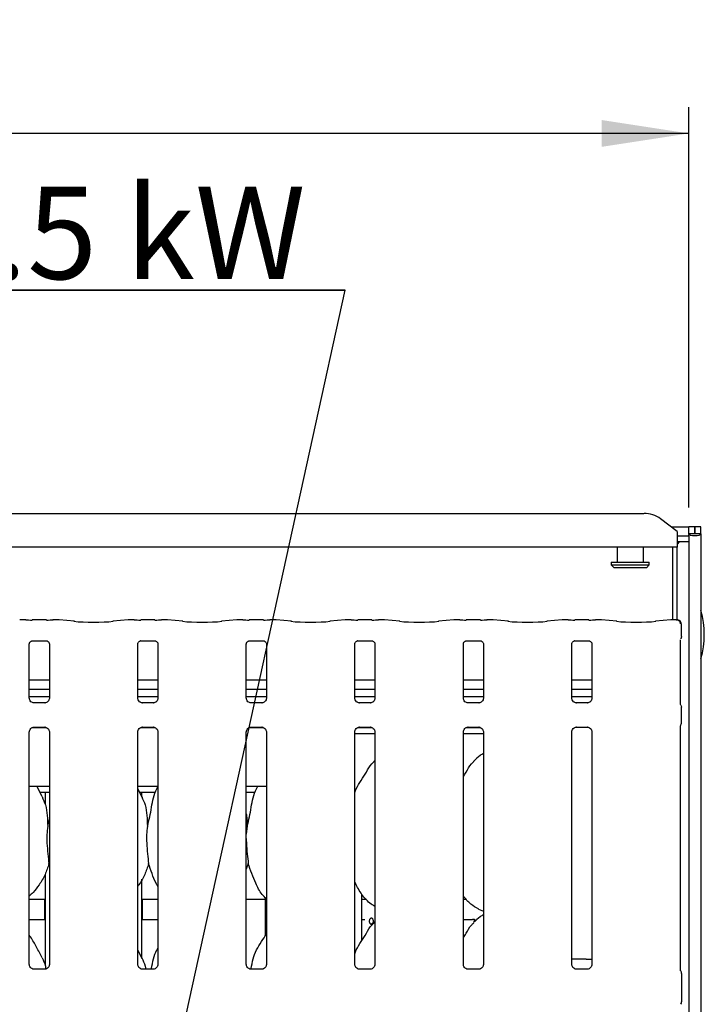
# Model space of a CAD drawing. Extents: x 5 to 415, y 5 to 292.
# Drawn here: x 114 to 140, y 104 to 142 of the extents above; entities that cross this region are included whole.
import ezdxf

# ---------------------------------------------------------------- set-up
doc = ezdxf.new("R2010")
doc.units = 0
doc.layers.get('0').update_dxf_attribs({"linetype": 'CONTINUOUS'})
doc.layers.add('BEMAßUNG', color=96, linetype='CONTINUOUS')
doc.layers.add('SLD-0', color=179, linetype='CONTINUOUS')
doc.styles.add('SLDTEXTSTYLE0', font='TXT', dxfattribs={"width": 0.75})
doc.styles.add('SLDTEXTSTYLE1', font='TXT', dxfattribs={"width": 0.7})
doc.styles.add('SLDTEXTSTYLE3', font='TXT', dxfattribs={"width": 0.96})
doc.dimstyles.new('SLDDIMSTYLE0', dxfattribs={"dimtxt": 3.5, "dimasz": 3.302, "dimexe": 0, "dimexo": 0.0625, "dimgap": 0.875, "dimtad": 1, "dimdec": 0, "dimlfac": 12.5, "dimrnd": 1e-09, "dimzin": 12, "dimtxsty": 'SLDTEXTSTYLE0', "dimblk1": 'NONE', "dimblk2": 'NONE', "dimsah": 1, "dimcen": 0.09, "dimazin": 3, "dimtfac": 1, "dimtofl": 0, "dimtmove": 0, "dimatfit": 3, "dimtolj": 1, "dimtzin": 12})

# ---------------------------------------------------------------- blocks, each defined once
blk = doc.blocks.new('SW_NOTE_0_22')
at = {"layer": 'BEMAßUNG', "color": 0, "insert": (0, 56.4), "char_height": 43.75, "attachment_point": 1, "style": 'SLDTEXTSTYLE1'}
blk.add_mtext('2 x Heizzonen je P=7.5 kW', dxfattribs=at)
blk = doc.blocks.new('SW_NOTE_4')
at = {"layer": 'BEMAßUNG'}
for p, q in [((-1.06, 4.11), (728.69, 4.11)), ((728.69, 4.11), (-1.06, 4.11)), ((-1.06, 4.11), (728.69, 4.11)), ((728.69, 4.11), (-1.06, 4.11)), ((-1.06, 4.11), (728.69, 4.11)), ((728.69, 4.11), (-1.06, 4.11))]:
    blk.add_line(p, q, dxfattribs=at)
at = {"layer": 'BEMAßUNG', "color": 96}
blk.add_blockref('SW_NOTE_0_22', (0, -3.27), dxfattribs=at)
blk = doc.blocks.new('_D_7')
at = {"layer": 'BEMAßUNG'}
for p, q in [((57.716, 123.288), (57.716, 138.203)), ((139.493, 123.021), (139.493, 138.203)), ((139.493, 137.203), (57.716, 137.203))]:
    blk.add_line(p, q, dxfattribs=at)
for points in [[(57.716, 137.203), (61.018, 136.695), (61.018, 137.711)], [(139.493, 137.203), (136.191, 137.711), (136.191, 136.695)]]:
    blk.add_solid(points, dxfattribs=at)
at = {"layer": 'BEMAßUNG', "insert": (97.659, 141.453), "char_height": 3.5, "attachment_point": 1, "style": 'SLDTEXTSTYLE3'}
blk.add_mtext('736', dxfattribs=at)
blk = doc.blocks.new('_NONE')

msp = doc.modelspace()

# ---------------------------------------------------------------- linework, layer by layer
at = {"layer": 'BEMAßUNG'}
msp.add_line((117.315, 89.52), (126.471, 131.261), dxfattribs=at)
at = {"layer": 'SLD-0', "color": 179, "linetype": 'CONTINUOUS'}
for p, q in [((100.084, 122.794), (137.792, 122.794)), ((139.049, 122.113), (138.42, 122.595)), ((138.821, 122.288), (139.493, 122.288)), ((139.049, 122.113), (139.049, 122.065)), ((139.049, 122.065), (139.049, 121.518)), ((139.493, 122.021), (139.493, 122.288)), ((139.716, 122.288), (139.493, 122.288)), ((139.716, 122.021), (139.716, 122.288)), ((139.949, 122.288), (139.727, 122.288)), ((139.727, 122.021), (139.727, 122.288)), ((139.949, 122.021), (139.949, 122.288)), ((139.049, 121.943), (139.493, 121.943)), ((139.156, 121.728), (139.049, 121.621)), ((139.049, 121.728), (139.493, 121.728)), ((139.716, 122.021), (139.493, 122.021)), ((139.493, 122.021), (139.493, 122.001)), ((139.493, 121.943), (139.493, 122.001)), ((139.493, 121.943), (139.493, 121.728)), ((139.493, 121.728), (139.493, 64.282)), ((139.727, 122.021), (139.716, 122.021)), ((139.949, 122.021), (139.727, 122.021)), ((139.949, 122.021), (139.949, 64.282)), ((139.049, 121.518), (98.827, 121.518)), ((136.771, 121.518), (136.771, 120.955)), ((137.771, 120.955), (137.771, 121.518)), ((138.882, 118.77), (138.882, 121.518)), ((139.049, 118.764), (139.049, 121.518)), ((136.549, 120.955), (136.549, 120.843)), ((136.549, 120.955), (137.993, 120.955)), ((137.993, 120.843), (137.993, 120.955)), ((136.549, 120.843), (136.66, 120.732)), ((136.549, 120.843), (137.993, 120.843)), ((137.882, 120.732), (136.66, 120.732)), ((137.882, 120.732), (137.993, 120.843)), ((114.367, 118.77), (114.15, 118.77)), ((115.151, 118.758), (114.613, 118.758)), ((115.614, 118.77), (115.397, 118.77)), ((116.209, 118.708), (115.627, 118.769)), ((118.249, 118.769), (117.667, 118.708)), ((118.479, 118.77), (118.262, 118.77)), ((119.262, 118.758), (118.724, 118.758)), ((119.725, 118.77), (119.508, 118.77)), ((120.32, 118.708), (119.738, 118.769)), ((122.36, 118.769), (121.778, 118.708)), ((122.59, 118.77), (122.373, 118.77)), ((123.374, 118.758), (122.836, 118.758)), ((123.836, 118.77), (123.619, 118.77)), ((124.431, 118.708), (123.849, 118.769)), ((126.471, 118.769), (125.889, 118.708)), ((126.701, 118.77), (126.484, 118.77)), ((127.485, 118.758), (126.947, 118.758)), ((127.947, 118.77), (127.73, 118.77)), ((128.542, 118.708), (127.96, 118.769)), ((130.582, 118.769), (130, 118.708)), ((130.812, 118.77), (130.595, 118.77)), ((131.596, 118.758), (131.058, 118.758)), ((132.059, 118.77), (131.842, 118.77)), ((132.653, 118.708), (132.071, 118.769)), ((134.693, 118.769), (134.111, 118.708)), ((134.923, 118.77), (134.706, 118.77)), ((135.707, 118.758), (135.169, 118.758)), ((136.17, 118.77), (135.953, 118.77)), ((136.764, 118.708), (136.182, 118.769)), ((138.804, 118.769), (138.222, 118.708)), ((139.021, 118.77), (138.817, 118.77)), ((139.21, 118.13), (139.21, 118.598)), ((114.611, 117.969), (114.604, 117.969)), ((114.611, 117.968), (115.153, 117.968)), ((118.722, 117.969), (118.715, 117.969)), ((118.722, 117.968), (119.264, 117.968)), ((122.834, 117.969), (122.826, 117.969)), ((122.834, 117.968), (123.376, 117.968)), ((126.945, 117.969), (126.937, 117.969)), ((126.945, 117.968), (127.487, 117.968)), ((131.056, 117.969), (131.048, 117.969)), ((131.056, 117.968), (131.598, 117.968)), ((135.167, 117.969), (135.159, 117.969)), ((135.167, 117.968), (135.709, 117.968)), ((139.169, 115.588), (139.169, 118.01)), ((114.502, 115.795), (114.502, 117.849)), ((115.262, 117.849), (115.262, 115.795)), ((118.613, 115.795), (118.613, 117.849)), ((119.374, 117.849), (119.374, 115.795)), ((122.724, 115.795), (122.724, 117.849)), ((123.485, 117.849), (123.485, 115.795)), ((126.836, 115.795), (126.836, 117.849)), ((127.596, 117.849), (127.596, 115.795)), ((130.947, 115.795), (130.947, 117.849)), ((131.707, 117.849), (131.707, 115.795)), ((135.058, 115.795), (135.058, 117.849)), ((135.818, 117.849), (135.818, 115.795)), ((115.262, 116.473), (114.502, 116.473)), ((119.374, 116.473), (118.613, 116.473)), ((123.485, 116.473), (122.724, 116.473)), ((127.596, 116.473), (126.836, 116.473)), ((131.707, 116.473), (130.947, 116.473)), ((135.818, 116.473), (135.058, 116.473)), ((115.262, 116.129), (114.502, 116.129)), ((119.374, 116.129), (118.613, 116.129)), ((123.485, 116.129), (122.724, 116.129)), ((127.596, 116.129), (126.836, 116.129)), ((131.707, 116.129), (130.947, 116.129)), ((135.818, 116.129), (135.058, 116.129)), ((115.262, 115.843), (114.502, 115.843)), ((119.374, 115.843), (118.613, 115.843)), ((123.485, 115.843), (122.724, 115.843)), ((127.596, 115.843), (126.836, 115.843)), ((131.707, 115.843), (130.947, 115.843)), ((135.818, 115.843), (135.058, 115.843)), ((114.667, 115.612), (114.677, 115.612)), ((115.085, 115.612), (114.677, 115.612)), ((118.778, 115.612), (118.788, 115.612)), ((119.196, 115.612), (118.788, 115.612)), ((122.889, 115.612), (122.899, 115.612)), ((123.308, 115.612), (122.899, 115.612)), ((127, 115.612), (127.01, 115.612)), ((127.419, 115.612), (127.01, 115.612)), ((131.111, 115.612), (131.121, 115.612)), ((131.53, 115.612), (131.121, 115.612)), ((135.223, 115.612), (135.233, 115.612)), ((135.641, 115.612), (135.233, 115.612)), ((139.21, 114.859), (139.21, 115.45)), ((114.611, 114.677), (115.156, 114.677)), ((114.679, 114.697), (115.088, 114.697)), ((115.098, 114.697), (115.088, 114.698)), ((118.722, 114.677), (119.267, 114.677)), ((118.79, 114.697), (119.199, 114.697)), ((119.209, 114.697), (119.199, 114.698)), ((122.833, 114.677), (123.378, 114.677)), ((122.901, 114.697), (123.31, 114.697)), ((123.32, 114.697), (123.31, 114.698)), ((126.944, 114.677), (127.489, 114.677)), ((127.013, 114.697), (127.421, 114.697)), ((127.431, 114.697), (127.421, 114.698)), ((131.055, 114.677), (131.6, 114.677)), ((131.124, 114.697), (131.532, 114.697)), ((131.542, 114.697), (131.532, 114.698)), ((135.235, 114.697), (135.643, 114.697)), ((135.653, 114.697), (135.643, 114.698)), ((139.169, 105.497), (139.169, 114.721)), ((114.502, 105.7), (114.502, 114.514)), ((115.262, 114.514), (115.262, 105.701)), ((118.613, 105.7), (118.613, 114.514)), ((119.374, 114.514), (119.374, 105.701)), ((122.724, 105.7), (122.724, 114.514)), ((123.485, 114.514), (123.485, 105.701)), ((126.836, 105.7), (126.836, 114.514)), ((126.836, 114.455), (127.596, 114.455)), ((127.596, 114.514), (127.596, 105.701)), ((130.947, 105.7), (130.947, 114.514)), ((130.947, 114.455), (131.707, 114.455)), ((131.707, 114.514), (131.707, 105.701)), ((135.058, 105.7), (135.058, 114.514)), ((135.818, 114.514), (135.818, 105.701)), ((127.596, 113.431), (127.557, 113.397)), ((114.502, 112.455), (115.262, 112.455)), ((114.989, 112.062), (114.785, 112.455)), ((118.613, 112.455), (119.374, 112.455)), ((118.767, 112.062), (118.613, 112.358)), ((122.724, 112.455), (123.485, 112.455)), ((114.901, 112.232), (115.262, 112.232)), ((115.105, 112.232), (115.105, 111.762)), ((118.678, 112.232), (119.285, 112.232)), ((118.771, 112.038), (118.771, 112.232)), ((122.724, 112.232), (123.063, 112.232)), ((126.836, 112.232), (126.841, 112.232)), ((115.198, 110.938), (115.262, 111.193)), ((122.754, 110.938), (122.724, 110.638)), ((115.262, 109.466), (115.242, 109.523)), ((122.798, 109.523), (122.724, 109.31)), ((115.105, 109.124), (115.105, 105.651)), ((118.771, 105.927), (118.771, 108.927)), ((127.105, 106.607), (127.105, 108.356)), ((114.502, 108.177), (115.105, 108.177)), ((115.082, 108.177), (115.082, 107.453)), ((118.771, 108.177), (119.374, 108.177)), ((118.793, 107.455), (118.793, 108.177)), ((122.724, 108.177), (123.438, 108.177)), ((123.438, 108.239), (123.438, 106.788)), ((127.105, 108.177), (127.275, 108.177)), ((130.947, 108.177), (131.053, 108.177)), ((131.522, 107.799), (131.707, 107.719)), ((114.502, 107.399), (115.105, 107.399)), ((118.771, 107.399), (119.374, 107.399)), ((127.105, 107.399), (127.211, 107.399)), ((127.596, 107.32), (127.557, 107.286)), ((130.947, 107.399), (131.289, 107.399)), ((131.375, 107.399), (131.289, 107.399)), ((131.375, 107.321), (131.375, 107.399)), ((131.375, 107.399), (131.385, 107.399)), ((131.385, 107.399), (131.385, 107.331)), ((118.767, 105.95), (118.613, 106.247)), ((135.605, 105.899), (135.058, 105.899)), ((135.605, 105.899), (135.818, 105.899)), ((115.087, 105.518), (114.676, 105.518)), ((119.198, 105.518), (118.787, 105.518)), ((123.31, 105.518), (122.898, 105.518)), ((127.421, 105.518), (127.01, 105.518)), ((131.532, 105.518), (131.121, 105.518)), ((135.643, 105.518), (135.232, 105.518)), ((139.216, 105.359), (139.216, 104.284))]:
    msp.add_line(p, q, dxfattribs=at)
for centre, radius, start, end in [((137.808, 121.754), 1.04, 53.9169, 90.8741), ((136.743, 118.199), 3.333, 344.0844, 15.9156), ((139.043, 118.598), 0.167, 0, 80.144), ((139.049, 105.359), 0.167, 0, 34.4148), ((139.049, 104.284), 0.167, 325.6472, 0)]:
    msp.add_arc(centre, radius, start, end, dxfattribs=at)
for centre, major_axis, ratio, start_param, end_param in [((139.721, 122.021), (0.228, 0), 0.267949, 3.141593, 6.283185), ((114.153, 118.603), (-0.014, 0.166), 0.607754, 6.149189, 6.297152), ((114.613, 118.792), (0.333, 0), 0.105104, 3.871323, 4.712389), ((115.151, 118.792), (0.333, 0), 0.105104, 4.712389, 5.553457), ((115.612, 118.603), (0.014, 0.166), 0.607754, 6.269221, 6.417181), ((116.938, 118.787), (1.056, 0), 0.105104, 3.926991, 5.497787), ((118.264, 118.603), (-0.014, 0.166), 0.607754, 6.149189, 6.297151), ((118.724, 118.792), (0.333, 0), 0.105104, 3.87132, 4.712389), ((119.262, 118.792), (0.333, 0), 0.105104, 4.712389, 5.553457), ((119.723, 118.603), (0.014, 0.166), 0.607754, 6.269221, 6.417181), ((121.049, 118.787), (1.056, 0), 0.105104, 3.926991, 5.497787), ((122.375, 118.603), (-0.014, 0.166), 0.607754, 6.149189, 6.297151), ((122.836, 118.792), (0.333, 0), 0.105104, 3.87132, 4.712389), ((123.374, 118.792), (0.333, 0), 0.105104, 4.712389, 5.553458), ((123.834, 118.603), (0.014, 0.166), 0.607754, 6.26922, 6.417181), ((125.16, 118.787), (1.056, 0), 0.105104, 3.926991, 5.497787), ((126.486, 118.603), (-0.014, 0.166), 0.607754, 6.149189, 6.29715), ((126.947, 118.792), (0.333, 0), 0.105104, 3.87132, 4.712389), ((127.485, 118.792), (0.333, 0), 0.105104, 4.712389, 5.553458), ((127.945, 118.603), (0.014, 0.166), 0.607754, 6.26922, 6.417181), ((129.271, 118.787), (1.056, 0), 0.105104, 3.926991, 5.497787), ((130.597, 118.603), (-0.014, 0.166), 0.607754, 6.149189, 6.29715), ((131.058, 118.792), (0.333, 0), 0.105104, 3.87132, 4.712389), ((131.596, 118.792), (0.333, 0), 0.105104, 4.712389, 5.553458), ((132.056, 118.603), (0.014, 0.166), 0.607754, 6.269219, 6.417181), ((133.382, 118.787), (1.056, 0), 0.105104, 3.926991, 5.497787), ((134.708, 118.603), (-0.014, 0.166), 0.607754, 6.149189, 6.29715), ((135.169, 118.792), (0.333, 0), 0.105104, 3.87132, 4.712389), ((135.707, 118.792), (0.333, 0), 0.105104, 4.712389, 5.553458), ((136.167, 118.603), (0.014, 0.166), 0.607754, 6.269219, 6.417181), ((137.493, 118.787), (1.056, 0), 0.105104, 3.926991, 5.497787), ((138.82, 118.603), (-0.014, 0.166), 0.607754, 6.149189, 6.29715)]:
    msp.add_ellipse(centre, major_axis=major_axis, ratio=ratio, start_param=start_param, end_param=end_param, dxfattribs=at)
for points, knots in [([(114.367, 118.768), (114.367, 118.769), (114.366, 118.77), (114.365, 118.769), (114.365, 118.769)], [0, 0, 0, 0, 0.947069, 1, 1, 1, 1]), ([(115.397, 118.768), (115.398, 118.769), (115.399, 118.77), (115.4, 118.769), (115.4, 118.769)], [0, 0, 0, 0, 0.947055, 1, 1, 1, 1]), ([(118.476, 118.769), (118.476, 118.769), (118.477, 118.77), (118.478, 118.769), (118.479, 118.768)], [0, 0, 0, 0, 0.052931, 1, 1, 1, 1]), ([(119.511, 118.769), (119.511, 118.769), (119.51, 118.77), (119.509, 118.769), (119.508, 118.768)], [0, 0, 0, 0, 0.052945, 1, 1, 1, 1]), ([(122.587, 118.769), (122.587, 118.769), (122.588, 118.77), (122.589, 118.769), (122.59, 118.768)], [0, 0, 0, 0, 0.052944, 1, 1, 1, 1]), ([(123.622, 118.769), (123.622, 118.769), (123.621, 118.77), (123.62, 118.769), (123.619, 118.768)], [0, 0, 0, 0, 0.052944, 1, 1, 1, 1]), ([(126.698, 118.769), (126.698, 118.769), (126.699, 118.77), (126.7, 118.769), (126.701, 118.768)], [0, 0, 0, 0, 0.052932, 1, 1, 1, 1]), ([(127.733, 118.769), (127.733, 118.769), (127.732, 118.77), (127.731, 118.769), (127.73, 118.768)], [0, 0, 0, 0, 0.052958, 1, 1, 1, 1]), ([(130.809, 118.769), (130.809, 118.769), (130.81, 118.77), (130.811, 118.769), (130.812, 118.768)], [0, 0, 0, 0, 0.052932, 1, 1, 1, 1]), ([(131.844, 118.769), (131.844, 118.769), (131.843, 118.77), (131.842, 118.769), (131.842, 118.768)], [0, 0, 0, 0, 0.052958, 1, 1, 1, 1]), ([(134.92, 118.769), (134.92, 118.769), (134.921, 118.77), (134.922, 118.769), (134.923, 118.768)], [0, 0, 0, 0, 0.052932, 1, 1, 1, 1]), ([(135.955, 118.769), (135.955, 118.769), (135.954, 118.77), (135.954, 118.769), (135.953, 118.768)], [0, 0, 0, 0, 0.052958, 1, 1, 1, 1]), ([(139.017, 118.769), (139.017, 118.769), (139.018, 118.77), (139.019, 118.771), (139.021, 118.77), (139.021, 118.77)], [0, 0, 0, 0, 0.0497195, 0.8877596, 1, 1, 1, 1]), ([(139.017, 118.769), (139.017, 118.769), (139.021, 118.769), (139.043, 118.77), (139.079, 118.76), (139.119, 118.732), (139.146, 118.696), (139.163, 118.654), (139.165, 118.623), (139.166, 118.608)], [0, 0, 0, 0, 0.00332, 0.059277, 0.288522, 0.485127, 0.656512, 0.824802, 1, 1, 1, 1]), ([(139.072, 118.762), (139.069, 118.762), (139.063, 118.764), (139.062, 118.764), (139.062, 118.764)], [0, 0, 0, 0, 0.452153, 1, 1, 1, 1]), ([(114.502, 117.848), (114.502, 117.85), (114.502, 117.856), (114.507, 117.881), (114.525, 117.919), (114.56, 117.952), (114.594, 117.966), (114.611, 117.968), (114.612, 117.968), (114.613, 117.968)], [0, 0, 0, 0, 0.051121, 0.183737, 0.384255, 0.649703, 0.827404, 0.922505, 1, 1, 1, 1]), ([(115.152, 117.968), (115.152, 117.968), (115.151, 117.968), (115.159, 117.968), (115.178, 117.963), (115.212, 117.947), (115.245, 117.912), (115.26, 117.873), (115.263, 117.851), (115.262, 117.848), (115.262, 117.848)], [0, 0, 0, 0, 0.033728, 0.1149, 0.223028, 0.382189, 0.65112, 0.867473, 0.988474, 1, 1, 1, 1]), ([(118.613, 117.848), (118.613, 117.85), (118.613, 117.856), (118.618, 117.881), (118.636, 117.919), (118.671, 117.952), (118.705, 117.966), (118.722, 117.968), (118.724, 117.968), (118.724, 117.968)], [0, 0, 0, 0, 0.051121, 0.183737, 0.384256, 0.649705, 0.827406, 0.922504, 1, 1, 1, 1]), ([(119.263, 117.968), (119.263, 117.968), (119.262, 117.968), (119.27, 117.968), (119.289, 117.963), (119.323, 117.947), (119.356, 117.912), (119.372, 117.873), (119.374, 117.851), (119.373, 117.848), (119.373, 117.848)], [0, 0, 0, 0, 0.033728, 0.114899, 0.223028, 0.382189, 0.65112, 0.867473, 0.988474, 1, 1, 1, 1]), ([(122.725, 117.848), (122.725, 117.85), (122.724, 117.856), (122.729, 117.881), (122.747, 117.919), (122.782, 117.952), (122.816, 117.966), (122.833, 117.968), (122.835, 117.968), (122.835, 117.968)], [0, 0, 0, 0, 0.051121, 0.183737, 0.384256, 0.649705, 0.827406, 0.922504, 1, 1, 1, 1]), ([(123.374, 117.968), (123.374, 117.968), (123.374, 117.968), (123.381, 117.968), (123.4, 117.963), (123.434, 117.947), (123.467, 117.912), (123.483, 117.873), (123.485, 117.851), (123.485, 117.848), (123.485, 117.848)], [0, 0, 0, 0, 0.0337281, 0.1149015, 0.2230296, 0.3821908, 0.6511204, 0.8674734, 0.988474, 1, 1, 1, 1]), ([(126.836, 117.848), (126.836, 117.85), (126.836, 117.856), (126.84, 117.881), (126.858, 117.919), (126.893, 117.952), (126.928, 117.966), (126.944, 117.968), (126.946, 117.968), (126.946, 117.968)], [0, 0, 0, 0, 0.051121, 0.183734, 0.384252, 0.649707, 0.827407, 0.922504, 1, 1, 1, 1]), ([(127.486, 117.968), (127.485, 117.968), (127.485, 117.968), (127.492, 117.968), (127.511, 117.963), (127.545, 117.947), (127.578, 117.912), (127.594, 117.873), (127.596, 117.851), (127.596, 117.848), (127.596, 117.848)], [0, 0, 0, 0, 0.033728, 0.1149, 0.223033, 0.382186, 0.651117, 0.867472, 0.988474, 1, 1, 1, 1]), ([(130.947, 117.848), (130.947, 117.85), (130.947, 117.856), (130.951, 117.881), (130.97, 117.919), (131.004, 117.952), (131.039, 117.966), (131.056, 117.968), (131.057, 117.968), (131.058, 117.968)], [0, 0, 0, 0, 0.051121, 0.183734, 0.384252, 0.649707, 0.827407, 0.922504, 1, 1, 1, 1]), ([(131.597, 117.968), (131.596, 117.968), (131.596, 117.968), (131.603, 117.968), (131.622, 117.963), (131.656, 117.947), (131.689, 117.912), (131.705, 117.873), (131.707, 117.851), (131.707, 117.848), (131.707, 117.848)], [0, 0, 0, 0, 0.033728, 0.1149, 0.223024, 0.382186, 0.651117, 0.867472, 0.988474, 1, 1, 1, 1]), ([(135.058, 117.848), (135.058, 117.85), (135.058, 117.856), (135.062, 117.881), (135.081, 117.919), (135.116, 117.952), (135.15, 117.966), (135.167, 117.968), (135.168, 117.968), (135.169, 117.968)], [0, 0, 0, 0, 0.051121, 0.183734, 0.384252, 0.649707, 0.827407, 0.922504, 1, 1, 1, 1]), ([(135.708, 117.968), (135.708, 117.968), (135.707, 117.968), (135.715, 117.968), (135.733, 117.963), (135.767, 117.947), (135.8, 117.912), (135.816, 117.873), (135.818, 117.851), (135.818, 117.848), (135.818, 117.848)], [0, 0, 0, 0, 0.033728, 0.1149, 0.223024, 0.382186, 0.651117, 0.867472, 0.988474, 1, 1, 1, 1]), ([(139.209, 118.131), (139.209, 118.118), (139.208, 118.093), (139.197, 118.062), (139.186, 118.045), (139.183, 118.04)], [0, 0, 0, 0, 0.3896107, 0.7962585, 1, 1, 1, 1]), ([(114.599, 115.637), (114.597, 115.637), (114.572, 115.648), (114.533, 115.69), (114.505, 115.751), (114.503, 115.784), (114.502, 115.796)], [0, 0, 0, 0, 0.029553, 0.42939, 0.781483, 1, 1, 1, 1]), ([(115.262, 115.796), (115.262, 115.796), (115.263, 115.787), (115.258, 115.749), (115.234, 115.696), (115.199, 115.653), (115.175, 115.642), (115.173, 115.641)], [0, 0, 0, 0, 0.014952, 0.219036, 0.572515, 0.965955, 1, 1, 1, 1]), ([(118.71, 115.637), (118.708, 115.637), (118.683, 115.648), (118.644, 115.69), (118.616, 115.751), (118.614, 115.784), (118.613, 115.796)], [0, 0, 0, 0, 0.029553, 0.42939, 0.781483, 1, 1, 1, 1]), ([(119.373, 115.796), (119.373, 115.796), (119.374, 115.787), (119.369, 115.749), (119.346, 115.696), (119.31, 115.653), (119.286, 115.642), (119.284, 115.641)], [0, 0, 0, 0, 0.014952, 0.219036, 0.572515, 0.965955, 1, 1, 1, 1]), ([(122.821, 115.637), (122.819, 115.637), (122.794, 115.648), (122.755, 115.69), (122.728, 115.751), (122.725, 115.784), (122.724, 115.796)], [0, 0, 0, 0, 0.029553, 0.42939, 0.781483, 1, 1, 1, 1]), ([(123.485, 115.796), (123.485, 115.796), (123.485, 115.787), (123.48, 115.749), (123.457, 115.696), (123.422, 115.653), (123.397, 115.642), (123.395, 115.641)], [0, 0, 0, 0, 0.014952, 0.219036, 0.572515, 0.965955, 1, 1, 1, 1]), ([(126.932, 115.637), (126.93, 115.637), (126.905, 115.648), (126.866, 115.69), (126.839, 115.751), (126.836, 115.784), (126.836, 115.796)], [0, 0, 0, 0, 0.029541, 0.429382, 0.781481, 1, 1, 1, 1]), ([(127.596, 115.796), (127.596, 115.796), (127.596, 115.787), (127.592, 115.749), (127.568, 115.696), (127.533, 115.653), (127.508, 115.642), (127.506, 115.641)], [0, 0, 0, 0, 0.014952, 0.219035, 0.572516, 0.965949, 1, 1, 1, 1]), ([(131.043, 115.637), (131.042, 115.637), (131.016, 115.648), (130.978, 115.69), (130.95, 115.751), (130.948, 115.784), (130.947, 115.796)], [0, 0, 0, 0, 0.029541, 0.429382, 0.781481, 1, 1, 1, 1]), ([(131.707, 115.796), (131.707, 115.796), (131.707, 115.787), (131.703, 115.749), (131.679, 115.696), (131.644, 115.653), (131.62, 115.642), (131.618, 115.641)], [0, 0, 0, 0, 0.014952, 0.219035, 0.572516, 0.965949, 1, 1, 1, 1]), ([(135.154, 115.637), (135.153, 115.637), (135.127, 115.648), (135.089, 115.69), (135.061, 115.751), (135.059, 115.784), (135.058, 115.796)], [0, 0, 0, 0, 0.029541, 0.429382, 0.781481, 1, 1, 1, 1]), ([(135.818, 115.796), (135.818, 115.796), (135.818, 115.787), (135.814, 115.749), (135.79, 115.696), (135.755, 115.653), (135.731, 115.642), (135.729, 115.641)], [0, 0, 0, 0, 0.014952, 0.219035, 0.572516, 0.965949, 1, 1, 1, 1]), ([(114.678, 115.612), (114.675, 115.612), (114.668, 115.613), (114.638, 115.617), (114.614, 115.629), (114.599, 115.637)], [0, 0, 0, 0, 0.165926, 0.499831, 1, 1, 1, 1]), ([(115.085, 115.612), (115.086, 115.612), (115.089, 115.612), (115.094, 115.612), (115.097, 115.612), (115.098, 115.612)], [0, 0, 0, 0, 0.159819, 0.913708, 1, 1, 1, 1]), ([(115.173, 115.641), (115.156, 115.632), (115.128, 115.617), (115.096, 115.612), (115.088, 115.612), (115.086, 115.612)], [0, 0, 0, 0, 0.530689, 0.851026, 1, 1, 1, 1]), ([(118.789, 115.612), (118.787, 115.612), (118.779, 115.613), (118.749, 115.617), (118.725, 115.629), (118.71, 115.637)], [0, 0, 0, 0, 0.165926, 0.499831, 1, 1, 1, 1]), ([(119.196, 115.612), (119.197, 115.612), (119.2, 115.612), (119.205, 115.612), (119.208, 115.612), (119.209, 115.612)], [0, 0, 0, 0, 0.159819, 0.913708, 1, 1, 1, 1]), ([(119.284, 115.641), (119.267, 115.632), (119.24, 115.617), (119.207, 115.612), (119.199, 115.612), (119.197, 115.612)], [0, 0, 0, 0, 0.530689, 0.851026, 1, 1, 1, 1]), ([(122.9, 115.612), (122.898, 115.612), (122.89, 115.613), (122.861, 115.617), (122.836, 115.629), (122.821, 115.637)], [0, 0, 0, 0, 0.165926, 0.499831, 1, 1, 1, 1]), ([(123.395, 115.641), (123.378, 115.632), (123.351, 115.617), (123.318, 115.612), (123.311, 115.612), (123.308, 115.612)], [0, 0, 0, 0, 0.530687, 0.851033, 1, 1, 1, 1]), ([(123.308, 115.612), (123.308, 115.612), (123.311, 115.612), (123.316, 115.612), (123.319, 115.612), (123.32, 115.612)], [0, 0, 0, 0, 0.159819, 0.913708, 1, 1, 1, 1]), ([(127.011, 115.612), (127.009, 115.612), (127.001, 115.613), (126.972, 115.617), (126.947, 115.629), (126.932, 115.637)], [0, 0, 0, 0, 0.165925, 0.499819, 1, 1, 1, 1]), ([(127.506, 115.641), (127.489, 115.632), (127.462, 115.617), (127.429, 115.612), (127.422, 115.612), (127.419, 115.612)], [0, 0, 0, 0, 0.530681, 0.851031, 1, 1, 1, 1]), ([(127.419, 115.612), (127.419, 115.612), (127.423, 115.612), (127.427, 115.612), (127.431, 115.612), (127.431, 115.612)], [0, 0, 0, 0, 0.15967, 0.913702, 1, 1, 1, 1]), ([(131.122, 115.612), (131.12, 115.612), (131.112, 115.613), (131.083, 115.617), (131.058, 115.629), (131.043, 115.637)], [0, 0, 0, 0, 0.165925, 0.499819, 1, 1, 1, 1]), ([(131.618, 115.641), (131.6, 115.632), (131.573, 115.617), (131.54, 115.612), (131.533, 115.612), (131.53, 115.612)], [0, 0, 0, 0, 0.530681, 0.851031, 1, 1, 1, 1]), ([(131.53, 115.612), (131.53, 115.612), (131.534, 115.612), (131.538, 115.612), (131.542, 115.612), (131.542, 115.612)], [0, 0, 0, 0, 0.15967, 0.913702, 1, 1, 1, 1]), ([(135.234, 115.612), (135.231, 115.612), (135.223, 115.613), (135.194, 115.617), (135.169, 115.629), (135.154, 115.637)], [0, 0, 0, 0, 0.165925, 0.499819, 1, 1, 1, 1]), ([(135.641, 115.612), (135.641, 115.612), (135.645, 115.612), (135.649, 115.612), (135.653, 115.612), (135.653, 115.612)], [0, 0, 0, 0, 0.15967, 0.913702, 1, 1, 1, 1]), ([(135.729, 115.641), (135.712, 115.632), (135.684, 115.617), (135.651, 115.612), (135.644, 115.612), (135.642, 115.612)], [0, 0, 0, 0, 0.530681, 0.851031, 1, 1, 1, 1]), ([(139.187, 115.534), (139.187, 115.534), (139.187, 115.534), (139.187, 115.534), (139.187, 115.534), (139.187, 115.534), (139.178, 115.55), (139.17, 115.574), (139.169, 115.592), (139.169, 115.591), (139.169, 115.591)], [0, 0, 0, 0, 0.000061, 0.000565, 0.001164, 0.002139, 0.004419, 0.681352, 0.925877, 1, 1, 1, 1]), ([(139.187, 115.534), (139.189, 115.531), (139.198, 115.516), (139.208, 115.488), (139.209, 115.462), (139.209, 115.45)], [0, 0, 0, 0, 0.127914, 0.573267, 1, 1, 1, 1]), ([(114.502, 114.513), (114.502, 114.514), (114.502, 114.522), (114.506, 114.559), (114.53, 114.614), (114.581, 114.667), (114.635, 114.692), (114.67, 114.697), (114.678, 114.697), (114.681, 114.697)], [0, 0, 0, 0, 0.009368, 0.137215, 0.358654, 0.605123, 0.817494, 0.932816, 1, 1, 1, 1]), ([(114.679, 114.697), (114.679, 114.697), (114.675, 114.697), (114.671, 114.697), (114.667, 114.697), (114.667, 114.697)], [0, 0, 0, 0, 0.15982, 0.913708, 1, 1, 1, 1]), ([(115.087, 114.697), (115.089, 114.697), (115.097, 114.697), (115.126, 114.692), (115.151, 114.68), (115.166, 114.672)], [0, 0, 0, 0, 0.165566, 0.498747, 1, 1, 1, 1]), ([(115.166, 114.672), (115.168, 114.672), (115.193, 114.661), (115.231, 114.619), (115.259, 114.558), (115.262, 114.525), (115.262, 114.513)], [0, 0, 0, 0, 0.028496, 0.428767, 0.781245, 1, 1, 1, 1]), ([(118.613, 114.513), (118.613, 114.514), (118.613, 114.522), (118.618, 114.559), (118.641, 114.614), (118.692, 114.667), (118.746, 114.692), (118.781, 114.697), (118.789, 114.697), (118.792, 114.697)], [0, 0, 0, 0, 0.009368, 0.137214, 0.358652, 0.605123, 0.817494, 0.932816, 1, 1, 1, 1]), ([(118.79, 114.697), (118.79, 114.697), (118.786, 114.697), (118.782, 114.697), (118.778, 114.697), (118.778, 114.697)], [0, 0, 0, 0, 0.15982, 0.913708, 1, 1, 1, 1]), ([(119.198, 114.697), (119.2, 114.697), (119.208, 114.697), (119.237, 114.692), (119.262, 114.68), (119.277, 114.672)], [0, 0, 0, 0, 0.165566, 0.498747, 1, 1, 1, 1]), ([(119.277, 114.672), (119.279, 114.672), (119.304, 114.661), (119.343, 114.619), (119.37, 114.558), (119.373, 114.525), (119.373, 114.513)], [0, 0, 0, 0, 0.028496, 0.428767, 0.781245, 1, 1, 1, 1]), ([(122.724, 114.513), (122.724, 114.514), (122.724, 114.522), (122.729, 114.559), (122.752, 114.614), (122.803, 114.667), (122.857, 114.692), (122.892, 114.697), (122.9, 114.697), (122.903, 114.697)], [0, 0, 0, 0, 0.009368, 0.137214, 0.358652, 0.605123, 0.817494, 0.932816, 1, 1, 1, 1]), ([(122.901, 114.697), (122.901, 114.697), (122.898, 114.697), (122.893, 114.697), (122.89, 114.697), (122.889, 114.697)], [0, 0, 0, 0, 0.15982, 0.913708, 1, 1, 1, 1]), ([(123.309, 114.697), (123.311, 114.697), (123.319, 114.697), (123.349, 114.692), (123.373, 114.68), (123.388, 114.672)], [0, 0, 0, 0, 0.165566, 0.498747, 1, 1, 1, 1]), ([(123.388, 114.672), (123.39, 114.672), (123.415, 114.661), (123.454, 114.619), (123.481, 114.558), (123.484, 114.525), (123.485, 114.513)], [0, 0, 0, 0, 0.028496, 0.428767, 0.781245, 1, 1, 1, 1]), ([(126.836, 114.513), (126.836, 114.514), (126.835, 114.522), (126.84, 114.559), (126.863, 114.614), (126.914, 114.667), (126.968, 114.692), (127.003, 114.697), (127.011, 114.697), (127.014, 114.697)], [0, 0, 0, 0, 0.009368, 0.137215, 0.358652, 0.605128, 0.817493, 0.932816, 1, 1, 1, 1]), ([(127.013, 114.697), (127.012, 114.697), (127.009, 114.697), (127.004, 114.697), (127.001, 114.697), (127, 114.697)], [0, 0, 0, 0, 0.159835, 0.9137, 1, 1, 1, 1]), ([(127.42, 114.697), (127.422, 114.697), (127.43, 114.697), (127.46, 114.692), (127.484, 114.68), (127.499, 114.672)], [0, 0, 0, 0, 0.165567, 0.498741, 1, 1, 1, 1]), ([(127.499, 114.672), (127.501, 114.672), (127.526, 114.661), (127.565, 114.619), (127.593, 114.558), (127.595, 114.525), (127.596, 114.513)], [0, 0, 0, 0, 0.028502, 0.428769, 0.781247, 1, 1, 1, 1]), ([(130.947, 114.513), (130.947, 114.514), (130.946, 114.522), (130.951, 114.559), (130.974, 114.614), (131.025, 114.667), (131.079, 114.692), (131.114, 114.697), (131.122, 114.697), (131.125, 114.697)], [0, 0, 0, 0, 0.009368, 0.137215, 0.358652, 0.605128, 0.817493, 0.932816, 1, 1, 1, 1]), ([(131.124, 114.697), (131.123, 114.697), (131.12, 114.697), (131.115, 114.697), (131.112, 114.697), (131.111, 114.697)], [0, 0, 0, 0, 0.159835, 0.9137, 1, 1, 1, 1]), ([(131.531, 114.697), (131.534, 114.697), (131.541, 114.697), (131.571, 114.692), (131.596, 114.68), (131.61, 114.672)], [0, 0, 0, 0, 0.165567, 0.498741, 1, 1, 1, 1]), ([(131.61, 114.672), (131.612, 114.672), (131.638, 114.661), (131.676, 114.619), (131.704, 114.558), (131.706, 114.525), (131.707, 114.513)], [0, 0, 0, 0, 0.028502, 0.428769, 0.781247, 1, 1, 1, 1]), ([(135.058, 114.513), (135.058, 114.514), (135.057, 114.522), (135.062, 114.559), (135.085, 114.614), (135.136, 114.667), (135.19, 114.692), (135.225, 114.697), (135.233, 114.697), (135.236, 114.697)], [0, 0, 0, 0, 0.009368, 0.137215, 0.358652, 0.605128, 0.817493, 0.932816, 1, 1, 1, 1]), ([(135.235, 114.697), (135.234, 114.697), (135.231, 114.697), (135.226, 114.697), (135.223, 114.697), (135.223, 114.697)], [0, 0, 0, 0, 0.159805, 0.91353, 1, 1, 1, 1]), ([(135.642, 114.697), (135.645, 114.697), (135.652, 114.697), (135.682, 114.692), (135.707, 114.68), (135.722, 114.672)], [0, 0, 0, 0, 0.165567, 0.498741, 1, 1, 1, 1]), ([(135.722, 114.672), (135.723, 114.672), (135.749, 114.661), (135.787, 114.619), (135.815, 114.558), (135.817, 114.525), (135.818, 114.513)], [0, 0, 0, 0, 0.028502, 0.428769, 0.781247, 1, 1, 1, 1]), ([(139.169, 114.718), (139.169, 114.718), (139.169, 114.72), (139.171, 114.739), (139.177, 114.757), (139.185, 114.771), (139.187, 114.774), (139.187, 114.775), (139.188, 114.775), (139.188, 114.775), (139.188, 114.775), (139.188, 114.775)], [0, 0, 0, 0, 0.18536, 0.431769, 0.856074, 0.948984, 0.996914, 0.998543, 0.999371, 0.999897, 1, 1, 1, 1]), ([(139.187, 114.775), (139.189, 114.778), (139.198, 114.793), (139.208, 114.821), (139.209, 114.847), (139.209, 114.859)], [0, 0, 0, 0, 0.12791, 0.573103, 1, 1, 1, 1]), ([(131.707, 113.695), (131.665, 113.672), (131.523, 113.593), (131.413, 113.478), (131.335, 113.397)], [0, 0, 0, 0, 0.2963507, 1, 1, 1, 1]), ([(126.836, 112.219), (126.852, 112.267), (126.91, 112.431), (127.085, 112.677), (127.275, 112.992), (127.416, 113.249), (127.536, 113.362), (127.567, 113.39)], [0, 0, 0, 0, 0.108979, 0.375806, 0.644374, 0.910444, 1, 1, 1, 1]), ([(130.947, 112.823), (130.982, 112.88), (131.082, 113.041), (131.194, 113.249), (131.314, 113.362), (131.345, 113.39)], [0, 0, 0, 0, 0.290689, 0.821376, 1, 1, 1, 1]), ([(118.976, 110.938), (119.008, 111.057), (119.072, 111.294), (119.13, 111.659), (119.195, 112.02), (119.283, 112.28), (119.36, 112.405), (119.374, 112.426)], [0, 0, 0, 0, 0.237998, 0.476546, 0.715373, 0.950206, 1, 1, 1, 1]), ([(122.754, 110.938), (122.786, 111.057), (122.85, 111.294), (122.908, 111.659), (122.972, 112.021), (123.065, 112.29), (123.149, 112.423), (123.168, 112.455)], [0, 0, 0, 0, 0.233063, 0.466664, 0.700539, 0.930502, 1, 1, 1, 1]), ([(114.984, 112.062), (115.031, 111.959), (115.133, 111.732), (115.189, 111.347), (115.195, 111.075), (115.198, 110.938)], [0, 0, 0, 0, 0.293052, 0.643145, 1, 1, 1, 1]), ([(118.762, 112.062), (118.808, 111.959), (118.911, 111.732), (118.967, 111.347), (118.973, 111.075), (118.976, 110.938)], [0, 0, 0, 0, 0.293051, 0.643145, 1, 1, 1, 1]), ([(122.724, 111.416), (122.729, 111.394), (122.758, 111.237), (122.756, 111.076), (122.754, 110.938)], [0, 0, 0, 0, 0.140911, 1, 1, 1, 1]), ([(115.198, 110.938), (115.186, 110.834), (115.16, 110.624), (115.167, 110.277), (115.205, 109.887), (115.23, 109.644), (115.242, 109.523)], [0, 0, 0, 0, 0.224207, 0.45156, 0.727681, 1, 1, 1, 1]), ([(118.976, 110.938), (118.963, 110.834), (118.938, 110.624), (118.945, 110.277), (118.983, 109.887), (119.008, 109.644), (119.02, 109.523)], [0, 0, 0, 0, 0.224207, 0.45156, 0.727681, 1, 1, 1, 1]), ([(122.724, 110.475), (122.724, 110.416), (122.724, 110.226), (122.762, 109.886), (122.786, 109.644), (122.798, 109.523)], [0, 0, 0, 0, 0.183938, 0.594798, 1, 1, 1, 1]), ([(115.242, 109.523), (115.2, 109.381), (115.116, 109.094), (114.89, 108.738), (114.687, 108.466), (114.551, 108.336), (114.502, 108.289)], [0, 0, 0, 0, 0.303627, 0.612705, 0.860927, 1, 1, 1, 1]), ([(119.02, 109.523), (118.977, 109.382), (118.891, 109.096), (118.729, 108.82), (118.625, 108.688), (118.613, 108.673)], [0, 0, 0, 0, 0.466891, 0.942164, 1, 1, 1, 1]), ([(119.374, 108.659), (119.35, 108.699), (119.258, 108.852), (119.151, 109.147), (119.064, 109.397), (119.02, 109.523)], [0, 0, 0, 0, 0.14863, 0.571175, 1, 1, 1, 1]), ([(123.485, 108.19), (123.43, 108.243), (123.258, 108.411), (123.09, 108.75), (122.926, 109.145), (122.841, 109.396), (122.798, 109.523)], [0, 0, 0, 0, 0.150208, 0.474376, 0.73525, 1, 1, 1, 1]), ([(127.596, 107.9), (127.548, 107.928), (127.355, 108.043), (127.096, 108.343), (126.913, 108.647), (126.843, 108.818), (126.836, 108.838)], [0, 0, 0, 0, 0.135836, 0.548537, 0.948803, 1, 1, 1, 1]), ([(131.528, 107.802), (131.425, 107.859), (131.201, 107.984), (131.036, 108.181), (130.947, 108.288)], [0, 0, 0, 0, 0.457438, 1, 1, 1, 1]), ([(131.707, 107.584), (131.665, 107.561), (131.523, 107.482), (131.413, 107.367), (131.335, 107.286)], [0, 0, 0, 0, 0.2963507, 1, 1, 1, 1]), ([(115.082, 107.453), (115.082, 107.453), (115.082, 107.453), (115.083, 107.438), (115.084, 107.419), (115.085, 107.404), (115.085, 107.399)], [0, 0, 0, 0, 0.220846, 0.54493, 0.869412, 1, 1, 1, 1]), ([(118.791, 107.399), (118.791, 107.404), (118.792, 107.42), (118.793, 107.44), (118.793, 107.453), (118.793, 107.454), (118.793, 107.455)], [0, 0, 0, 0, 0.144223, 0.468648, 0.793288, 1, 1, 1, 1]), ([(126.836, 106.108), (126.852, 106.156), (126.91, 106.32), (127.085, 106.565), (127.275, 106.881), (127.416, 107.138), (127.536, 107.251), (127.567, 107.279)], [0, 0, 0, 0, 0.108979, 0.375807, 0.644374, 0.910444, 1, 1, 1, 1]), ([(127.383, 107.355), (127.382, 107.343), (127.383, 107.318), (127.393, 107.283), (127.41, 107.254), (127.433, 107.236), (127.46, 107.23), (127.486, 107.237), (127.511, 107.256), (127.529, 107.284), (127.539, 107.315), (127.54, 107.336), (127.54, 107.343)], [0.4829249, 0.4829249, 0.4829249, 0.4829249, 0.5365479, 0.5901334, 0.6437875, 0.6975084, 0.751191, 0.8047924, 0.8583918, 0.9120749, 0.9657961, 1, 1, 1, 1]), ([(127.54, 107.343), (127.539, 107.356), (127.537, 107.381), (127.523, 107.414), (127.502, 107.439), (127.477, 107.454), (127.45, 107.456), (127.425, 107.445), (127.403, 107.423), (127.389, 107.392), (127.384, 107.368), (127.383, 107.355)], [0, 0, 0, 0, 0.0536232, 0.1072453, 0.160925, 0.2146481, 0.2683026, 0.3218867, 0.3755108, 0.4292163, 0.4829249, 0.4829249, 0.4829249, 0.4829249]), ([(130.947, 106.712), (130.982, 106.769), (131.082, 106.93), (131.194, 107.138), (131.314, 107.251), (131.345, 107.279)], [0, 0, 0, 0, 0.290689, 0.821376, 1, 1, 1, 1]), ([(114.989, 105.95), (114.92, 106.087), (114.788, 106.348), (114.619, 106.638), (114.518, 106.79), (114.502, 106.814)], [0, 0, 0, 0, 0.4807, 0.918322, 1, 1, 1, 1]), ([(122.904, 105.518), (122.906, 105.528), (122.929, 105.659), (122.969, 105.911), (123.1, 106.258), (123.301, 106.559), (123.425, 106.765), (123.485, 106.865)], [0, 0, 0, 0, 0.0200444, 0.2693191, 0.5144244, 0.7640552, 1, 1, 1, 1]), ([(119.126, 105.518), (119.128, 105.528), (119.151, 105.659), (119.194, 105.909), (119.283, 106.169), (119.36, 106.294), (119.374, 106.315)], [0, 0, 0, 0, 0.03539, 0.475496, 0.908241, 1, 1, 1, 1]), ([(114.679, 105.518), (114.679, 105.518), (114.676, 105.518), (114.659, 105.519), (114.622, 105.528), (114.568, 105.558), (114.522, 105.613), (114.503, 105.669), (114.503, 105.693), (114.503, 105.701)], [0, 0, 0, 0, 0.00567, 0.089891, 0.211542, 0.438847, 0.690262, 0.905064, 1, 1, 1, 1]), ([(114.984, 105.951), (115.034, 105.848), (115.102, 105.712), (115.124, 105.564), (115.13, 105.527)], [0, 0, 0, 0, 0.751629, 1, 1, 1, 1]), ([(115.262, 105.703), (115.262, 105.703), (115.263, 105.695), (115.259, 105.66), (115.238, 105.607), (115.19, 105.552), (115.135, 105.525), (115.098, 105.519), (115.089, 105.519), (115.086, 105.519)], [0, 0, 0, 0, 0.000961, 0.12613, 0.339875, 0.590585, 0.814958, 0.939833, 1, 1, 1, 1]), ([(118.79, 105.518), (118.79, 105.518), (118.787, 105.518), (118.77, 105.519), (118.733, 105.528), (118.679, 105.558), (118.633, 105.613), (118.615, 105.669), (118.614, 105.693), (118.614, 105.701)], [0, 0, 0, 0, 0.00567, 0.089891, 0.211542, 0.438847, 0.690262, 0.905064, 1, 1, 1, 1]), ([(118.762, 105.951), (118.812, 105.848), (118.88, 105.71), (118.903, 105.558), (118.909, 105.518)], [0, 0, 0, 0, 0.737852, 1, 1, 1, 1]), ([(119.374, 105.703), (119.374, 105.703), (119.374, 105.695), (119.37, 105.66), (119.349, 105.607), (119.301, 105.552), (119.246, 105.525), (119.209, 105.519), (119.2, 105.519), (119.198, 105.519)], [0, 0, 0, 0, 0.000961, 0.12613, 0.339875, 0.590585, 0.814958, 0.939833, 1, 1, 1, 1]), ([(122.901, 105.518), (122.901, 105.518), (122.898, 105.518), (122.881, 105.519), (122.844, 105.528), (122.79, 105.558), (122.745, 105.613), (122.726, 105.669), (122.725, 105.693), (122.725, 105.701)], [0, 0, 0, 0, 0.00567, 0.089891, 0.211542, 0.438847, 0.690262, 0.905064, 1, 1, 1, 1]), ([(123.485, 105.703), (123.485, 105.703), (123.485, 105.695), (123.481, 105.66), (123.461, 105.607), (123.412, 105.552), (123.357, 105.525), (123.32, 105.519), (123.312, 105.519), (123.309, 105.519)], [0, 0, 0, 0, 0.000961, 0.12613, 0.339875, 0.590585, 0.814958, 0.939833, 1, 1, 1, 1]), ([(127.012, 105.518), (127.012, 105.518), (127.01, 105.518), (126.993, 105.519), (126.955, 105.528), (126.901, 105.558), (126.856, 105.613), (126.837, 105.669), (126.836, 105.693), (126.836, 105.701)], [0, 0, 0, 0, 0.00567, 0.089894, 0.211538, 0.438847, 0.69026, 0.905064, 1, 1, 1, 1]), ([(127.596, 105.703), (127.596, 105.703), (127.596, 105.695), (127.592, 105.66), (127.572, 105.607), (127.523, 105.552), (127.468, 105.525), (127.431, 105.519), (127.423, 105.519), (127.42, 105.519)], [0, 0, 0, 0, 0.000961, 0.12613, 0.339877, 0.590588, 0.814956, 0.939835, 1, 1, 1, 1]), ([(131.123, 105.518), (131.123, 105.518), (131.121, 105.518), (131.104, 105.519), (131.066, 105.528), (131.012, 105.558), (130.967, 105.613), (130.948, 105.669), (130.947, 105.693), (130.947, 105.701)], [0, 0, 0, 0, 0.00567, 0.089894, 0.211538, 0.438847, 0.69026, 0.905064, 1, 1, 1, 1]), ([(131.707, 105.703), (131.707, 105.703), (131.707, 105.695), (131.704, 105.66), (131.683, 105.607), (131.634, 105.552), (131.58, 105.525), (131.543, 105.519), (131.534, 105.519), (131.531, 105.519)], [0, 0, 0, 0, 0.000961, 0.12613, 0.339877, 0.590588, 0.814956, 0.939835, 1, 1, 1, 1]), ([(135.234, 105.518), (135.234, 105.518), (135.232, 105.518), (135.215, 105.519), (135.177, 105.528), (135.123, 105.558), (135.078, 105.613), (135.059, 105.669), (135.058, 105.693), (135.058, 105.701)], [0, 0, 0, 0, 0.00567, 0.089894, 0.211538, 0.438847, 0.69026, 0.905064, 1, 1, 1, 1]), ([(135.818, 105.703), (135.818, 105.703), (135.818, 105.695), (135.815, 105.66), (135.794, 105.607), (135.745, 105.552), (135.691, 105.525), (135.654, 105.519), (135.645, 105.519), (135.642, 105.519)], [0, 0, 0, 0, 0.000961, 0.12613, 0.339877, 0.590588, 0.814956, 0.939835, 1, 1, 1, 1]), ([(139.187, 105.454), (139.183, 105.46), (139.173, 105.474), (139.169, 105.499), (139.169, 105.502), (139.169, 105.503)], [0, 0, 0, 0, 0.381179, 0.810542, 1, 1, 1, 1])]:
    msp.add_open_spline(points, degree=3, knots=knots, dxfattribs=at)

# ---------------------------------------------------------------- block references
at = {"color": 7, "linetype": 'CONTINUOUS', "xscale": 0.08, "yscale": 0.08, "zscale": 0.08}
msp.add_blockref('SW_NOTE_4', (68.175, 130.932), dxfattribs=at)

# ---------------------------------------------------------------- dimensions: what is measured, and where the dimension line sits
at = {"layer": 'BEMAßUNG'}
dim = msp.add_linear_dim(base=(139.493, 137.203), p1=(57.716, 122.288), p2=(139.493, 122.021), dimstyle='SLDDIMSTYLE0', dxfattribs=at)
dim.commit()
dim.dimension.update_dxf_attribs({"geometry": '_D_7', "text_midpoint": (101.538, 137.203), "dimtype": 160})

doc.saveas('drawing.dxf')
